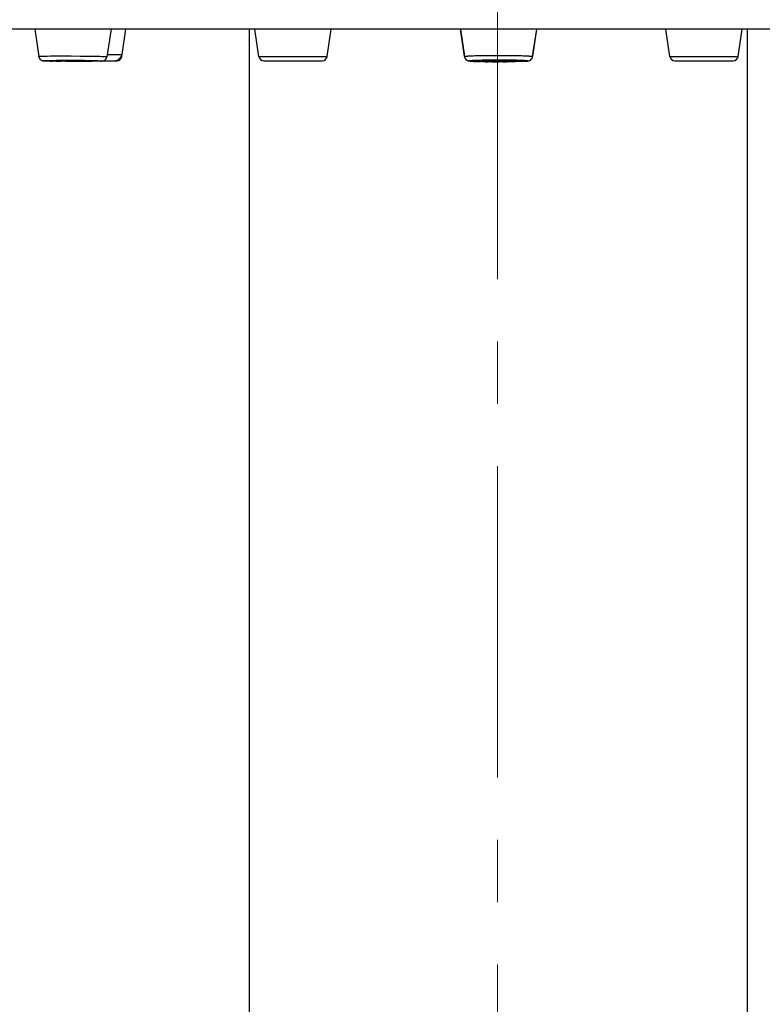
# Model space of a CAD drawing. Units: millimetres. Extents: x 72 to 8980, y -1552 to 626.
# Drawn here: x 7631 to 7661, y -62 to -23 of the extents above; entities that cross this region are included whole.
import ezdxf

# ---------------------------------------------------------------- set-up
doc = ezdxf.new("R2010")
doc.units = ezdxf.units.MM
doc.header["$MEASUREMENT"] = 0
doc.linetypes.add('CENTER', pattern=[2, 1.25, -0.25, 0.25, -0.25])
doc.layers.add('Centerline', color=4, linetype='CENTER', lineweight=15)

msp = doc.modelspace()

# ---------------------------------------------------------------- linework, layer by layer
for points in [[(7751.089, -23.161), (7549.609, -23.161)], [(7631.733, -23.161), (7631.886, -24.254)], [(7634.79, -23.161), (7634.625, -24.266)], [(7635.231, -24.175), (7635.38, -23.161)], [(7640.348, -146.48), (7640.348, -23.161)], [(7640.73, -24.26), (7640.569, -23.161)], [(7643.469, -24.26), (7643.63, -23.161)], [(7648.98, -24.26), (7648.819, -23.161)], [(7648.821, -23.161), (7648.98, -24.26)], [(7648.823, -23.161), (7648.98, -24.26)], [(7651.877, -23.161), (7651.718, -24.26)], [(7651.875, -23.161), (7651.718, -24.26)], [(7651.719, -24.26), (7651.88, -23.161)], [(7657.23, -24.26), (7657.069, -23.161)], [(7659.969, -24.26), (7660.129, -23.161)], [(7660.348, -83.799), (7660.348, -23.161)], [(7631.886, -24.254), (7631.886, -24.253), (7631.886, -24.253), (7631.887, -24.253), (7631.888, -24.252), (7631.889, -24.252), (7631.891, -24.252), (7631.892, -24.252), (7631.894, -24.251), (7631.896, -24.251), (7631.899, -24.251), (7631.902, -24.25), (7631.904, -24.25), (7631.908, -24.25), (7631.911, -24.25), (7631.915, -24.249), (7631.919, -24.249), (7631.923, -24.249)], [(7631.886, -24.254), (7631.887, -24.258), (7631.887, -24.263), (7631.888, -24.267), (7631.89, -24.272), (7631.891, -24.276), (7631.892, -24.281), (7631.893, -24.285), (7631.895, -24.289), (7631.896, -24.294), (7631.898, -24.298), (7631.899, -24.303), (7631.902, -24.307), (7631.903, -24.312), (7631.906, -24.316), (7631.908, -24.32), (7631.91, -24.325), (7631.913, -24.329), (7631.916, -24.334), (7631.918, -24.338), (7631.922, -24.343), (7631.924, -24.347), (7631.928, -24.35), (7631.931, -24.354), (7631.934, -24.358), (7631.937, -24.362), (7631.941, -24.366), (7631.944, -24.369), (7631.948, -24.373), (7631.951, -24.376), (7631.955, -24.379), (7631.959, -24.382), (7631.963, -24.385), (7631.967, -24.389), (7631.971, -24.391), (7631.975, -24.394), (7631.979, -24.396), (7631.982, -24.398), (7631.985, -24.4), (7631.988, -24.402), (7631.991, -24.403), (7631.994, -24.405), (7631.997, -24.406), (7632, -24.408), (7632.003, -24.409), (7632.005, -24.41), (7632.008, -24.411), (7632.011, -24.413), (7632.013, -24.413), (7632.016, -24.414), (7632.018, -24.415), (7632.02, -24.416), (7632.022, -24.416), (7632.024, -24.417), (7632.026, -24.418), (7632.028, -24.419), (7632.03, -24.419), (7632.032, -24.42), (7632.034, -24.42), (7632.036, -24.421), (7632.038, -24.421), (7632.04, -24.422), (7632.041, -24.422), (7632.043, -24.422), (7632.045, -24.423), (7632.046, -24.423), (7632.048, -24.423), (7632.05, -24.424), (7632.051, -24.424), (7632.053, -24.425), (7632.055, -24.425), (7632.057, -24.425), (7632.058, -24.426), (7632.06, -24.426), (7632.062, -24.426), (7632.063, -24.426), (7632.065, -24.427), (7632.067, -24.427), (7632.069, -24.427), (7632.071, -24.427), (7632.073, -24.427), (7632.075, -24.428), (7632.077, -24.428), (7632.08, -24.428)], [(7631.923, -24.249), (7631.933, -24.248)], [(7631.933, -24.248), (7631.943, -24.247)], [(7631.943, -24.247), (7631.954, -24.247)], [(7631.955, -24.247), (7631.974, -24.246)], [(7631.974, -24.246), (7631.995, -24.245)], [(7631.995, -24.245), (7632.027, -24.244)], [(7632.027, -24.244), (7632.072, -24.243)], [(7632.072, -24.243), (7632.134, -24.241)], [(7632.081, -24.428), (7632.085, -24.429)], [(7632.125, -24.431), (7632.117, -24.431), (7632.113, -24.431), (7632.11, -24.43), (7632.106, -24.43), (7632.103, -24.43), (7632.1, -24.429), (7632.098, -24.429), (7632.095, -24.429), (7632.093, -24.429), (7632.091, -24.428), (7632.089, -24.428), (7632.087, -24.428), (7632.086, -24.428), (7632.085, -24.427), (7632.084, -24.427), (7632.084, -24.426), (7632.083, -24.426), (7632.083, -24.426), (7632.083, -24.426), (7632.084, -24.425), (7632.084, -24.425), (7632.085, -24.425), (7632.086, -24.425), (7632.087, -24.424), (7632.089, -24.424), (7632.09, -24.424), (7632.092, -24.424), (7632.094, -24.423), (7632.096, -24.423), (7632.099, -24.423), (7632.102, -24.423), (7632.105, -24.422), (7632.108, -24.422), (7632.112, -24.422), (7632.115, -24.421)], [(7632.085, -24.429), (7632.089, -24.429)], [(7632.089, -24.429), (7632.094, -24.43)], [(7632.095, -24.43), (7632.1, -24.43)], [(7632.1, -24.43), (7632.107, -24.43)], [(7632.106, -24.43), (7632.113, -24.431)], [(7632.113, -24.431), (7632.121, -24.431)], [(7632.115, -24.421), (7632.123, -24.421)], [(7632.121, -24.431), (7632.144, -24.433)], [(7632.123, -24.421), (7632.132, -24.421)], [(7632.134, -24.432), (7632.125, -24.431)], [(7632.132, -24.42), (7632.142, -24.42)], [(7632.134, -24.242), (7632.228, -24.24)], [(7632.135, -24.432), (7632.161, -24.433)], [(7632.142, -24.42), (7632.158, -24.419)], [(7632.152, -24.433), (7632.18, -24.434)], [(7632.158, -24.419), (7632.176, -24.419)], [(7632.173, -24.434), (7632.2, -24.435)], [(7632.176, -24.419), (7632.204, -24.418)], [(7632.197, -24.435), (7632.238, -24.436)], [(7632.204, -24.418), (7632.242, -24.417)], [(7632.228, -24.24), (7632.364, -24.238)], [(7632.231, -24.436), (7632.281, -24.438)], [(7632.242, -24.417), (7632.295, -24.416)], [(7632.278, -24.438), (7632.349, -24.44)], [(7632.295, -24.416), (7632.376, -24.414)], [(7632.34, -24.44), (7632.446, -24.442)], [(7632.364, -24.238), (7632.567, -24.237)], [(7632.376, -24.414), (7632.492, -24.413)], [(7632.589, -24.444), (7632.438, -24.442)], [(7632.492, -24.413), (7632.666, -24.411)], [(7632.567, -24.237), (7632.846, -24.236)], [(7632.59, -24.425), (7632.587, -24.426), (7632.585, -24.426), (7632.583, -24.426), (7632.581, -24.426), (7632.578, -24.426), (7632.577, -24.426), (7632.575, -24.427), (7632.574, -24.427), (7632.573, -24.427), (7632.572, -24.427), (7632.571, -24.428), (7632.57, -24.428), (7632.57, -24.428), (7632.57, -24.428), (7632.57, -24.428)], [(7632.57, -24.428), (7632.57, -24.429), (7632.57, -24.429), (7632.571, -24.429), (7632.571, -24.429), (7632.572, -24.429), (7632.573, -24.429), (7632.575, -24.43), (7632.576, -24.43), (7632.578, -24.43), (7632.579, -24.43), (7632.582, -24.43), (7632.584, -24.431), (7632.586, -24.431), (7632.589, -24.431), (7632.591, -24.431), (7632.597, -24.431)], [(7632.58, -24.444), (7632.789, -24.447)], [(7632.596, -24.425), (7632.59, -24.425)], [(7632.603, -24.425), (7632.596, -24.425)], [(7632.597, -24.431), (7632.604, -24.432)], [(7632.61, -24.424), (7632.602, -24.425)], [(7632.604, -24.432), (7632.612, -24.432)], [(7632.622, -24.424), (7632.61, -24.424)], [(7632.612, -24.432), (7632.62, -24.433)], [(7632.62, -24.433), (7632.634, -24.433)], [(7632.636, -24.423), (7632.622, -24.424)], [(7632.634, -24.433), (7632.654, -24.434)], [(7632.657, -24.423), (7632.636, -24.424)], [(7632.654, -24.434), (7632.684, -24.435)], [(7632.687, -24.422), (7632.657, -24.423)], [(7632.665, -24.412), (7632.904, -24.411)], [(7632.684, -24.435), (7632.724, -24.436)], [(7632.728, -24.421), (7632.687, -24.422)], [(7632.724, -24.436), (7632.778, -24.437)], [(7632.791, -24.421), (7632.728, -24.421)], [(7632.778, -24.437), (7632.867, -24.439)], [(7633.055, -24.45), (7632.789, -24.447)], [(7632.88, -24.42), (7632.791, -24.421)], [(7632.846, -24.236), (7633.184, -24.236)], [(7632.866, -24.439), (7632.986, -24.441)], [(7633.012, -24.419), (7632.881, -24.42)], [(7632.904, -24.411), (7633.193, -24.411)], [(7632.986, -24.441), (7633.15, -24.442)], [(7633.178, -24.419), (7633.012, -24.419)], [(7633.05, -24.45), (7633.357, -24.451)], [(7633.15, -24.442), (7633.331, -24.443)], [(7633.36, -24.42), (7633.178, -24.419)], [(7633.184, -24.236), (7633.545, -24.239)], [(7633.193, -24.411), (7633.502, -24.413)], [(7633.331, -24.443), (7633.497, -24.443)], [(7633.64, -24.452), (7633.348, -24.451)], [(7633.523, -24.422), (7633.36, -24.42)], [(7633.497, -24.443), (7633.628, -24.443)], [(7633.502, -24.413), (7633.764, -24.416)], [(7633.643, -24.423), (7633.523, -24.422)], [(7633.545, -24.239), (7633.851, -24.242)], [(7633.629, -24.443), (7633.719, -24.442)], [(7633.872, -24.451), (7633.636, -24.451)], [(7633.731, -24.425), (7633.643, -24.423)], [(7633.718, -24.442), (7633.781, -24.441)], [(7633.785, -24.426), (7633.731, -24.425)], [(7633.764, -24.416), (7633.959, -24.419)], [(7633.781, -24.441), (7633.822, -24.44)], [(7633.825, -24.427), (7633.785, -24.426)], [(7633.822, -24.44), (7633.852, -24.44)], [(7633.855, -24.428), (7633.825, -24.427)], [(7633.851, -24.242), (7634.08, -24.245)], [(7633.852, -24.44), (7633.873, -24.439)], [(7633.875, -24.429), (7633.855, -24.428)], [(7633.87, -24.451), (7634.034, -24.449)], [(7633.873, -24.439), (7633.887, -24.439)], [(7633.889, -24.43), (7633.875, -24.429)], [(7633.887, -24.439), (7633.899, -24.438)], [(7633.897, -24.43), (7633.889, -24.43)], [(7633.905, -24.431), (7633.897, -24.43)], [(7633.899, -24.438), (7633.907, -24.438)], [(7633.912, -24.431), (7633.905, -24.431)], [(7633.907, -24.438), (7633.913, -24.437)], [(7633.94, -24.434), (7633.94, -24.434), (7633.94, -24.434), (7633.939, -24.434), (7633.938, -24.434), (7633.938, -24.434), (7633.937, -24.433), (7633.936, -24.433), (7633.935, -24.433), (7633.933, -24.433), (7633.931, -24.433), (7633.93, -24.432), (7633.928, -24.432), (7633.925, -24.432), (7633.923, -24.432), (7633.921, -24.431), (7633.918, -24.431), (7633.912, -24.431)], [(7633.913, -24.437), (7633.919, -24.437)], [(7633.919, -24.437), (7633.922, -24.437), (7633.924, -24.437), (7633.926, -24.437), (7633.929, -24.436), (7633.931, -24.436), (7633.932, -24.436), (7633.934, -24.436), (7633.935, -24.436), (7633.936, -24.435), (7633.937, -24.435), (7633.938, -24.435), (7633.939, -24.435), (7633.939, -24.435), (7633.94, -24.435), (7633.94, -24.434)], [(7633.959, -24.419), (7634.094, -24.421)], [(7634.143, -24.448), (7634.029, -24.45)], [(7634.079, -24.245), (7634.237, -24.248)], [(7634.094, -24.421), (7634.18, -24.423)], [(7634.218, -24.447), (7634.133, -24.448)], [(7634.18, -24.423), (7634.246, -24.425)], [(7634.275, -24.446), (7634.214, -24.447)], [(7634.237, -24.248), (7634.337, -24.251)], [(7634.246, -24.425), (7634.287, -24.427)], [(7634.317, -24.445), (7634.267, -24.446)], [(7634.287, -24.426), (7634.316, -24.428)], [(7634.34, -24.444), (7634.306, -24.445)], [(7634.316, -24.428), (7634.336, -24.428)], [(7634.36, -24.443), (7634.333, -24.444)], [(7634.336, -24.429), (7634.354, -24.429)], [(7634.337, -24.251), (7634.414, -24.253)], [(7634.377, -24.442), (7634.351, -24.443)], [(7634.354, -24.429), (7634.365, -24.43)], [(7634.365, -24.43), (7634.375, -24.431)], [(7634.367, -24.443), (7634.39, -24.442)], [(7634.375, -24.43), (7634.384, -24.431)], [(7634.386, -24.441), (7634.377, -24.442)], [(7634.384, -24.431), (7634.392, -24.432), (7634.396, -24.432), (7634.399, -24.432), (7634.403, -24.433), (7634.406, -24.433), (7634.409, -24.433), (7634.411, -24.433), (7634.414, -24.434), (7634.416, -24.434), (7634.418, -24.434), (7634.42, -24.435), (7634.422, -24.435), (7634.423, -24.435), (7634.424, -24.435), (7634.425, -24.436), (7634.425, -24.436), (7634.426, -24.436), (7634.426, -24.436), (7634.426, -24.437), (7634.425, -24.437), (7634.425, -24.437), (7634.424, -24.437), (7634.423, -24.438), (7634.422, -24.438), (7634.421, -24.439), (7634.419, -24.439), (7634.417, -24.439), (7634.415, -24.439), (7634.413, -24.44), (7634.41, -24.44), (7634.408, -24.44), (7634.404, -24.44), (7634.401, -24.441), (7634.398, -24.441), (7634.394, -24.441)], [(7634.394, -24.441), (7634.386, -24.441)], [(7634.39, -24.442), (7634.397, -24.441)], [(7634.397, -24.441), (7634.404, -24.441)], [(7634.404, -24.441), (7634.41, -24.44)], [(7634.41, -24.44), (7634.415, -24.44)], [(7634.414, -24.253), (7634.462, -24.255)], [(7634.415, -24.44), (7634.42, -24.44)], [(7634.42, -24.44), (7634.425, -24.439)], [(7634.424, -24.439), (7634.429, -24.439)], [(7634.429, -24.439), (7634.433, -24.439)], [(7634.433, -24.439), (7634.436, -24.438)], [(7634.436, -24.438), (7634.438, -24.438), (7634.44, -24.438), (7634.442, -24.438), (7634.443, -24.438), (7634.445, -24.437), (7634.447, -24.437), (7634.448, -24.437), (7634.45, -24.436), (7634.451, -24.436), (7634.453, -24.436), (7634.455, -24.436), (7634.456, -24.435), (7634.458, -24.435), (7634.46, -24.435), (7634.461, -24.434), (7634.463, -24.434), (7634.465, -24.434), (7634.466, -24.434), (7634.468, -24.433), (7634.469, -24.433), (7634.471, -24.433), (7634.472, -24.432), (7634.474, -24.431), (7634.475, -24.431), (7634.477, -24.431), (7634.478, -24.43), (7634.48, -24.43), (7634.482, -24.429), (7634.483, -24.429), (7634.485, -24.429), (7634.486, -24.428), (7634.488, -24.428), (7634.49, -24.427), (7634.491, -24.426), (7634.493, -24.426), (7634.495, -24.425), (7634.497, -24.424), (7634.499, -24.424), (7634.501, -24.423), (7634.503, -24.422), (7634.504, -24.421), (7634.507, -24.42), (7634.509, -24.419), (7634.511, -24.418), (7634.513, -24.417), (7634.515, -24.416), (7634.517, -24.415), (7634.52, -24.414), (7634.522, -24.412), (7634.525, -24.411), (7634.528, -24.41), (7634.53, -24.408), (7634.533, -24.406), (7634.536, -24.404), (7634.539, -24.403), (7634.541, -24.401), (7634.544, -24.399), (7634.546, -24.397), (7634.549, -24.395), (7634.552, -24.393), (7634.555, -24.39), (7634.558, -24.388), (7634.56, -24.386), (7634.563, -24.383), (7634.565, -24.381), (7634.568, -24.379), (7634.57, -24.376), (7634.573, -24.374), (7634.575, -24.371), (7634.578, -24.368), (7634.581, -24.364), (7634.583, -24.361), (7634.586, -24.358), (7634.588, -24.355), (7634.59, -24.352), (7634.592, -24.349), (7634.595, -24.345), (7634.597, -24.342), (7634.599, -24.338), (7634.601, -24.335), (7634.603, -24.331), (7634.605, -24.328), (7634.607, -24.324), (7634.609, -24.32), (7634.61, -24.316), (7634.612, -24.312), (7634.613, -24.308), (7634.615, -24.304), (7634.617, -24.3), (7634.618, -24.296), (7634.619, -24.292), (7634.62, -24.287), (7634.621, -24.284), (7634.622, -24.279), (7634.623, -24.275), (7634.624, -24.271), (7634.625, -24.266)], [(7634.462, -24.254), (7634.496, -24.256)], [(7634.475, -24.431), (7635.021, -24.431)], [(7634.496, -24.256), (7634.52, -24.257)], [(7634.519, -24.257), (7634.54, -24.258)], [(7634.54, -24.258), (7634.553, -24.258)], [(7634.553, -24.258), (7634.565, -24.259)], [(7634.565, -24.259), (7634.575, -24.26)], [(7634.575, -24.26), (7634.585, -24.26), (7634.59, -24.261), (7634.594, -24.261), (7634.598, -24.261), (7634.601, -24.262), (7634.605, -24.262), (7634.608, -24.263), (7634.611, -24.263), (7634.613, -24.263), (7634.616, -24.263), (7634.618, -24.264), (7634.62, -24.264), (7634.621, -24.264), (7634.622, -24.265), (7634.623, -24.265), (7634.624, -24.265), (7634.625, -24.266), (7634.625, -24.266)], [(7634.638, -24.175), (7635.231, -24.175)], [(7635.205, -24.26), (7635.219, -24.26)], [(7635.219, -24.26), (7635.231, -24.175)], [(7640.73, -24.26), (7643.468, -24.26)], [(7640.927, -24.431), (7643.27, -24.431)], [(7648.98, -24.26), (7648.981, -24.258), (7648.982, -24.257), (7648.983, -24.257), (7648.984, -24.256), (7648.986, -24.255), (7648.988, -24.254), (7648.99, -24.254), (7648.992, -24.253), (7648.995, -24.253), (7648.998, -24.252), (7649.001, -24.251), (7649.004, -24.251), (7649.008, -24.25), (7649.012, -24.25), (7649.016, -24.249), (7649.021, -24.248), (7649.025, -24.247), (7649.031, -24.247), (7649.036, -24.246), (7649.041, -24.246), (7649.047, -24.245), (7649.053, -24.244)], [(7648.98, -24.26), (7648.98, -24.259), (7648.98, -24.258)], [(7648.98, -24.26), (7648.981, -24.265)], [(7648.98, -24.26), (7648.98, -24.26)], [(7648.98, -24.26), (7648.98, -24.26)], [(7648.981, -24.264), (7648.981, -24.269), (7648.982, -24.273), (7648.983, -24.278), (7648.984, -24.282), (7648.985, -24.287), (7648.987, -24.291), (7648.988, -24.295), (7648.99, -24.299), (7648.991, -24.304), (7648.993, -24.308), (7648.995, -24.313), (7648.997, -24.317), (7649, -24.322), (7649.002, -24.326)], [(7649.002, -24.326), (7649.005, -24.331)], [(7649.004, -24.33), (7649.007, -24.335)], [(7649.006, -24.334), (7649.009, -24.339)], [(7649.009, -24.338), (7649.012, -24.343)], [(7649.012, -24.343), (7649.014, -24.347), (7649.017, -24.351), (7649.02, -24.354), (7649.023, -24.358), (7649.026, -24.362), (7649.03, -24.366), (7649.033, -24.369), (7649.036, -24.373), (7649.039, -24.376), (7649.042, -24.379), (7649.045, -24.382), (7649.049, -24.385), (7649.053, -24.388), (7649.056, -24.391), (7649.059, -24.393), (7649.062, -24.395), (7649.065, -24.398), (7649.068, -24.4), (7649.071, -24.401), (7649.074, -24.403), (7649.077, -24.405), (7649.08, -24.407), (7649.083, -24.409), (7649.086, -24.41), (7649.088, -24.412), (7649.091, -24.413), (7649.094, -24.414), (7649.097, -24.415), (7649.099, -24.417), (7649.102, -24.418), (7649.105, -24.419), (7649.107, -24.42), (7649.11, -24.421), (7649.112, -24.422), (7649.114, -24.423), (7649.117, -24.424), (7649.119, -24.425), (7649.121, -24.425), (7649.124, -24.426), (7649.126, -24.427), (7649.129, -24.428), (7649.131, -24.429), (7649.134, -24.429), (7649.137, -24.43), (7649.139, -24.431), (7649.142, -24.431), (7649.144, -24.432), (7649.147, -24.432), (7649.15, -24.433), (7649.153, -24.434), (7649.156, -24.434), (7649.159, -24.435), (7649.162, -24.436), (7649.165, -24.436), (7649.168, -24.437), (7649.171, -24.437), (7649.175, -24.438), (7649.179, -24.438), (7649.182, -24.439), (7649.186, -24.439), (7649.19, -24.44), (7649.194, -24.441), (7649.199, -24.441), (7649.204, -24.442), (7649.209, -24.442), (7649.214, -24.443), (7649.219, -24.443), (7649.232, -24.445)], [(7649.012, -24.343), (7649.015, -24.348)], [(7649.053, -24.244), (7649.066, -24.243)], [(7649.066, -24.243), (7649.08, -24.241)], [(7649.08, -24.242), (7649.095, -24.241)], [(7649.095, -24.24), (7649.111, -24.239)], [(7649.11, -24.239), (7649.127, -24.238)], [(7649.127, -24.238), (7649.145, -24.237)], [(7649.145, -24.237), (7649.173, -24.235)], [(7649.173, -24.235), (7649.204, -24.233)], [(7649.252, -24.445), (7649.241, -24.444), (7649.235, -24.444), (7649.23, -24.443), (7649.226, -24.443), (7649.221, -24.442), (7649.217, -24.442), (7649.213, -24.441), (7649.209, -24.441), (7649.205, -24.44), (7649.202, -24.439), (7649.199, -24.439), (7649.196, -24.438), (7649.193, -24.438), (7649.19, -24.437), (7649.188, -24.437), (7649.186, -24.436), (7649.185, -24.436), (7649.183, -24.435), (7649.182, -24.435), (7649.18, -24.434), (7649.18, -24.433), (7649.179, -24.433), (7649.179, -24.432), (7649.178, -24.431), (7649.178, -24.431), (7649.179, -24.43), (7649.179, -24.43), (7649.18, -24.429), (7649.18, -24.429), (7649.182, -24.428), (7649.183, -24.428), (7649.185, -24.427), (7649.186, -24.426), (7649.188, -24.426), (7649.19, -24.425), (7649.193, -24.425), (7649.196, -24.424), (7649.199, -24.424), (7649.202, -24.423), (7649.205, -24.423), (7649.209, -24.422), (7649.213, -24.421), (7649.217, -24.421), (7649.221, -24.42), (7649.226, -24.42), (7649.23, -24.419), (7649.235, -24.419), (7649.241, -24.418)], [(7649.204, -24.233), (7649.236, -24.232)], [(7649.232, -24.445), (7649.246, -24.446)], [(7649.236, -24.232), (7649.282, -24.23)], [(7649.241, -24.418), (7649.251, -24.417)], [(7649.246, -24.446), (7649.262, -24.447)], [(7649.263, -24.446), (7649.251, -24.445)], [(7649.252, -24.417), (7649.263, -24.416)], [(7649.289, -24.449), (7649.262, -24.447)], [(7649.263, -24.416), (7649.276, -24.415)], [(7649.276, -24.448), (7649.263, -24.446)], [(7649.276, -24.415), (7649.289, -24.414)], [(7649.279, -24.449), (7649.304, -24.45)], [(7649.282, -24.23), (7649.332, -24.228)], [(7649.289, -24.414), (7649.304, -24.413)], [(7649.297, -24.45), (7649.327, -24.451)], [(7649.304, -24.413), (7649.319, -24.412)], [(7649.314, -24.451), (7649.352, -24.453)], [(7649.319, -24.412), (7649.343, -24.41)], [(7649.332, -24.228), (7649.398, -24.225)], [(7649.343, -24.41), (7649.369, -24.409)], [(7649.343, -24.453), (7649.378, -24.454)], [(7649.369, -24.409), (7649.397, -24.407)], [(7649.373, -24.454), (7649.416, -24.456)], [(7649.397, -24.407), (7649.436, -24.406)], [(7649.398, -24.225), (7649.484, -24.222)], [(7649.404, -24.456), (7649.457, -24.458)], [(7649.436, -24.406), (7649.479, -24.404)], [(7649.448, -24.458), (7649.501, -24.459)], [(7649.479, -24.404), (7649.536, -24.402)], [(7649.484, -24.223), (7649.576, -24.22)], [(7649.495, -24.459), (7649.571, -24.462)], [(7649.536, -24.402), (7649.609, -24.4)], [(7649.557, -24.462), (7649.637, -24.464)], [(7649.576, -24.22), (7649.69, -24.218)], [(7649.609, -24.4), (7649.688, -24.397)], [(7649.729, -24.466), (7649.635, -24.464)], [(7649.664, -24.431), (7649.664, -24.431), (7649.664, -24.431), (7649.665, -24.43), (7649.665, -24.43), (7649.666, -24.43), (7649.667, -24.429), (7649.668, -24.429), (7649.669, -24.428), (7649.671, -24.428), (7649.673, -24.428), (7649.674, -24.427), (7649.677, -24.427), (7649.679, -24.426), (7649.681, -24.426), (7649.684, -24.425), (7649.687, -24.425), (7649.69, -24.425), (7649.693, -24.424), (7649.696, -24.424), (7649.7, -24.424), (7649.704, -24.423), (7649.708, -24.423)], [(7649.716, -24.44), (7649.707, -24.44), (7649.703, -24.439), (7649.7, -24.439), (7649.696, -24.439), (7649.693, -24.438), (7649.69, -24.438), (7649.687, -24.437), (7649.684, -24.437), (7649.681, -24.436), (7649.679, -24.436), (7649.677, -24.436), (7649.674, -24.435), (7649.673, -24.435), (7649.671, -24.435), (7649.669, -24.434), (7649.668, -24.434), (7649.667, -24.433), (7649.666, -24.433), (7649.665, -24.433), (7649.665, -24.432), (7649.664, -24.432), (7649.664, -24.431)], [(7649.688, -24.398), (7649.785, -24.395)], [(7649.69, -24.218), (7649.828, -24.215)], [(7649.707, -24.423), (7649.716, -24.422)], [(7649.716, -24.422), (7649.725, -24.421)], [(7649.725, -24.441), (7649.716, -24.44)], [(7649.721, -24.466), (7649.828, -24.468)], [(7649.725, -24.421), (7649.735, -24.421)], [(7649.734, -24.442), (7649.725, -24.441)], [(7649.734, -24.421), (7649.745, -24.42)], [(7649.745, -24.443), (7649.735, -24.442)], [(7649.745, -24.42), (7649.756, -24.419)], [(7649.756, -24.443), (7649.745, -24.443)], [(7649.756, -24.419), (7649.774, -24.418)], [(7649.774, -24.444), (7649.756, -24.443)], [(7649.774, -24.418), (7649.793, -24.417)], [(7649.793, -24.445), (7649.774, -24.444)], [(7649.785, -24.395), (7649.903, -24.393)], [(7649.793, -24.417), (7649.813, -24.416)], [(7649.813, -24.446), (7649.793, -24.445)], [(7649.813, -24.416), (7649.843, -24.415)], [(7649.843, -24.447), (7649.813, -24.446)], [(7649.825, -24.468), (7649.95, -24.47)], [(7649.827, -24.215), (7649.99, -24.214)], [(7649.843, -24.415), (7649.875, -24.414)], [(7649.875, -24.449), (7649.843, -24.448)], [(7649.875, -24.414), (7649.918, -24.413)], [(7649.918, -24.45), (7649.875, -24.448)], [(7649.903, -24.393), (7650.042, -24.392)], [(7649.918, -24.413), (7649.963, -24.412)], [(7649.963, -24.451), (7649.918, -24.45)], [(7650.09, -24.471), (7649.949, -24.47)], [(7649.963, -24.412), (7650.021, -24.41)], [(7650.022, -24.452), (7649.963, -24.451)], [(7649.99, -24.213), (7650.159, -24.212)], [(7650.022, -24.41), (7650.094, -24.409)], [(7650.094, -24.453), (7650.022, -24.452)], [(7650.042, -24.392), (7650.186, -24.391)], [(7650.08, -24.471), (7650.235, -24.472)], [(7650.094, -24.409), (7650.169, -24.408)], [(7650.169, -24.454), (7650.094, -24.453)], [(7650.159, -24.212), (7650.33, -24.212)], [(7650.169, -24.408), (7650.258, -24.408)], [(7650.258, -24.455), (7650.169, -24.454)], [(7650.186, -24.391), (7650.333, -24.39)], [(7650.231, -24.472), (7650.383, -24.472)], [(7650.258, -24.408), (7650.349, -24.407)], [(7650.349, -24.455), (7650.258, -24.455)], [(7650.33, -24.212), (7650.502, -24.212)], [(7650.333, -24.39), (7650.48, -24.391)], [(7650.349, -24.407), (7650.44, -24.408)], [(7650.44, -24.455), (7650.349, -24.455)], [(7650.528, -24.472), (7650.382, -24.472)], [(7650.44, -24.408), (7650.529, -24.408)], [(7650.529, -24.454), (7650.44, -24.455)], [(7650.48, -24.391), (7650.625, -24.392)], [(7650.502, -24.212), (7650.671, -24.213)], [(7650.521, -24.472), (7650.672, -24.47)], [(7650.529, -24.408), (7650.605, -24.409)], [(7650.605, -24.453), (7650.529, -24.454)], [(7650.605, -24.409), (7650.677, -24.41)], [(7650.677, -24.452), (7650.605, -24.453)], [(7650.624, -24.392), (7650.765, -24.393)], [(7650.671, -24.213), (7650.835, -24.215)], [(7650.803, -24.469), (7650.672, -24.47)], [(7650.677, -24.41), (7650.735, -24.412)], [(7650.735, -24.451), (7650.677, -24.452)], [(7650.735, -24.412), (7650.781, -24.413)], [(7650.781, -24.45), (7650.735, -24.451)], [(7650.765, -24.393), (7650.885, -24.395)], [(7650.781, -24.413), (7650.823, -24.414)], [(7650.823, -24.449), (7650.781, -24.45)], [(7650.913, -24.467), (7650.796, -24.469)], [(7650.823, -24.414), (7650.855, -24.415)], [(7650.855, -24.447), (7650.823, -24.448)], [(7650.835, -24.215), (7650.975, -24.217)], [(7650.855, -24.415), (7650.885, -24.416)], [(7650.885, -24.446), (7650.855, -24.447)], [(7650.884, -24.395), (7650.984, -24.397)], [(7650.885, -24.416), (7650.905, -24.417)], [(7650.905, -24.445), (7650.885, -24.446)], [(7650.905, -24.417), (7650.925, -24.418)], [(7650.925, -24.444), (7650.905, -24.445)], [(7650.912, -24.467), (7651.016, -24.465)], [(7650.925, -24.418), (7650.942, -24.419)], [(7650.942, -24.443), (7650.925, -24.444)], [(7650.942, -24.419), (7650.953, -24.42)], [(7650.953, -24.443), (7650.942, -24.443)], [(7650.953, -24.42), (7650.964, -24.421)], [(7650.964, -24.442), (7650.954, -24.443)], [(7650.964, -24.421), (7650.974, -24.421)], [(7650.973, -24.441), (7650.964, -24.442)], [(7650.973, -24.421), (7650.983, -24.422)], [(7650.983, -24.44), (7650.973, -24.441)], [(7650.975, -24.217), (7651.091, -24.22)], [(7650.991, -24.44), (7650.982, -24.44)], [(7650.983, -24.397), (7651.064, -24.399)], [(7650.983, -24.422), (7650.991, -24.423), (7650.995, -24.423), (7650.998, -24.424), (7651.002, -24.424), (7651.005, -24.424), (7651.009, -24.425), (7651.012, -24.425), (7651.014, -24.426), (7651.017, -24.426), (7651.02, -24.426), (7651.022, -24.427), (7651.024, -24.427), (7651.026, -24.427), (7651.027, -24.428), (7651.029, -24.428), (7651.03, -24.428), (7651.031, -24.429), (7651.032, -24.43), (7651.033, -24.43), (7651.034, -24.43), (7651.034, -24.431), (7651.034, -24.431), (7651.034, -24.431)], [(7651.034, -24.431), (7651.034, -24.431), (7651.034, -24.432), (7651.033, -24.432), (7651.033, -24.433), (7651.032, -24.433), (7651.031, -24.434), (7651.03, -24.434), (7651.029, -24.434), (7651.027, -24.435), (7651.026, -24.435), (7651.024, -24.435), (7651.022, -24.436), (7651.019, -24.436), (7651.017, -24.437), (7651.014, -24.437), (7651.012, -24.437), (7651.008, -24.438), (7651.005, -24.438), (7651.002, -24.438), (7650.998, -24.439), (7650.995, -24.439), (7650.991, -24.439)], [(7651.1, -24.463), (7651.011, -24.465)], [(7651.064, -24.399), (7651.139, -24.401)], [(7651.165, -24.461), (7651.089, -24.463)], [(7651.091, -24.219), (7651.185, -24.222)], [(7651.139, -24.401), (7651.197, -24.403)], [(7651.227, -24.459), (7651.163, -24.461)], [(7651.184, -24.222), (7651.272, -24.224)], [(7651.197, -24.403), (7651.241, -24.405)], [(7651.273, -24.457), (7651.219, -24.458)], [(7651.241, -24.405), (7651.282, -24.407)], [(7651.306, -24.455), (7651.262, -24.457)], [(7651.272, -24.224), (7651.341, -24.227)], [(7651.282, -24.407), (7651.32, -24.408)], [(7651.337, -24.454), (7651.301, -24.455)], [(7651.32, -24.408), (7651.346, -24.41)], [(7651.367, -24.452), (7651.329, -24.454)], [(7651.341, -24.227), (7651.392, -24.229)], [(7651.347, -24.41), (7651.371, -24.411)], [(7651.386, -24.451), (7651.355, -24.452)], [(7651.371, -24.411), (7651.387, -24.412)], [(7651.404, -24.45), (7651.379, -24.451)], [(7651.387, -24.412), (7651.402, -24.413)], [(7651.392, -24.229), (7651.44, -24.231)], [(7651.394, -24.45), (7651.422, -24.448)], [(7651.402, -24.413), (7651.415, -24.414)], [(7651.409, -24.449), (7651.431, -24.448)], [(7651.416, -24.414), (7651.429, -24.415)], [(7651.422, -24.448), (7651.447, -24.446)], [(7651.429, -24.415), (7651.441, -24.416)], [(7651.435, -24.446), (7651.461, -24.445)], [(7651.44, -24.231), (7651.484, -24.233)], [(7651.441, -24.416), (7651.452, -24.418), (7651.458, -24.418), (7651.463, -24.419), (7651.468, -24.419), (7651.473, -24.42), (7651.477, -24.42), (7651.481, -24.421), (7651.485, -24.421), (7651.489, -24.422), (7651.493, -24.423), (7651.496, -24.423), (7651.5, -24.424), (7651.502, -24.424), (7651.505, -24.425), (7651.508, -24.425), (7651.51, -24.426), (7651.512, -24.426), (7651.514, -24.427), (7651.515, -24.427), (7651.517, -24.428), (7651.518, -24.429), (7651.519, -24.429), (7651.52, -24.43), (7651.52, -24.43), (7651.52, -24.431), (7651.52, -24.432), (7651.52, -24.432), (7651.52, -24.433), (7651.519, -24.433), (7651.518, -24.434), (7651.517, -24.434), (7651.515, -24.435), (7651.514, -24.435), (7651.512, -24.436), (7651.51, -24.437), (7651.508, -24.437), (7651.505, -24.438), (7651.502, -24.438), (7651.5, -24.439), (7651.496, -24.439), (7651.493, -24.44), (7651.489, -24.44), (7651.485, -24.441), (7651.481, -24.441), (7651.477, -24.442), (7651.473, -24.443), (7651.468, -24.443), (7651.463, -24.444), (7651.458, -24.444)], [(7651.458, -24.444), (7651.447, -24.445)], [(7651.461, -24.445), (7651.474, -24.444)], [(7651.474, -24.444), (7651.485, -24.443)], [(7651.484, -24.233), (7651.515, -24.235)], [(7651.485, -24.443), (7651.49, -24.442), (7651.495, -24.442), (7651.499, -24.441), (7651.504, -24.441), (7651.508, -24.44), (7651.511, -24.44), (7651.515, -24.439), (7651.519, -24.439), (7651.522, -24.438), (7651.526, -24.438), (7651.529, -24.437), (7651.532, -24.436), (7651.535, -24.436), (7651.538, -24.435), (7651.54, -24.435), (7651.543, -24.434), (7651.546, -24.434), (7651.548, -24.433), (7651.551, -24.433), (7651.554, -24.432), (7651.556, -24.431), (7651.559, -24.431), (7651.561, -24.43), (7651.563, -24.429), (7651.565, -24.429), (7651.568, -24.428), (7651.57, -24.428), (7651.572, -24.427), (7651.575, -24.426), (7651.577, -24.425), (7651.579, -24.425), (7651.581, -24.424), (7651.583, -24.423), (7651.585, -24.422), (7651.588, -24.422), (7651.59, -24.421), (7651.592, -24.42), (7651.594, -24.419), (7651.596, -24.418), (7651.598, -24.417), (7651.6, -24.416), (7651.602, -24.415), (7651.605, -24.414), (7651.607, -24.413), (7651.609, -24.412), (7651.611, -24.411), (7651.613, -24.41), (7651.616, -24.408), (7651.618, -24.407), (7651.62, -24.406), (7651.623, -24.404), (7651.626, -24.403), (7651.628, -24.401), (7651.63, -24.399), (7651.632, -24.398), (7651.635, -24.397), (7651.637, -24.395), (7651.639, -24.393), (7651.642, -24.391), (7651.644, -24.389), (7651.646, -24.387), (7651.649, -24.385), (7651.652, -24.382), (7651.655, -24.38), (7651.657, -24.378), (7651.66, -24.375), (7651.662, -24.373), (7651.665, -24.371), (7651.667, -24.368), (7651.67, -24.365), (7651.672, -24.362), (7651.674, -24.359), (7651.677, -24.356), (7651.679, -24.353), (7651.682, -24.35), (7651.684, -24.346), (7651.686, -24.343), (7651.688, -24.34), (7651.691, -24.336), (7651.693, -24.333), (7651.695, -24.329), (7651.697, -24.325), (7651.699, -24.322), (7651.701, -24.318), (7651.703, -24.314), (7651.704, -24.31), (7651.706, -24.306), (7651.707, -24.302), (7651.709, -24.298), (7651.71, -24.294), (7651.711, -24.29), (7651.712, -24.286), (7651.714, -24.282), (7651.715, -24.278), (7651.716, -24.273), (7651.717, -24.269), (7651.717, -24.264), (7651.718, -24.26)], [(7651.515, -24.235), (7651.544, -24.236)], [(7651.544, -24.236), (7651.563, -24.237)], [(7651.562, -24.238), (7651.58, -24.239)], [(7651.58, -24.239), (7651.596, -24.24)], [(7651.596, -24.24), (7651.611, -24.241)], [(7651.611, -24.241), (7651.626, -24.243)], [(7651.625, -24.242), (7651.639, -24.244), (7651.645, -24.244), (7651.651, -24.245), (7651.657, -24.245), (7651.663, -24.246), (7651.668, -24.247), (7651.673, -24.247), (7651.677, -24.248), (7651.682, -24.249), (7651.686, -24.249), (7651.69, -24.25), (7651.694, -24.251), (7651.697, -24.251), (7651.701, -24.252), (7651.703, -24.253), (7651.706, -24.253), (7651.708, -24.254), (7651.711, -24.255), (7651.713, -24.255), (7651.714, -24.256), (7651.716, -24.256), (7651.717, -24.257), (7651.717, -24.258), (7651.718, -24.259), (7651.718, -24.259), (7651.718, -24.26)], [(7651.684, -24.347), (7651.686, -24.343), (7651.689, -24.34), (7651.691, -24.336), (7651.693, -24.333)], [(7651.695, -24.329), (7651.697, -24.326), (7651.699, -24.322), (7651.701, -24.318), (7651.702, -24.314), (7651.704, -24.31), (7651.706, -24.306)], [(7651.718, -24.259), (7651.718, -24.26)], [(7651.718, -24.26), (7651.718, -24.26)], [(7651.718, -24.26), (7651.719, -24.26)], [(7657.23, -24.26), (7659.969, -24.26)], [(7657.428, -24.431), (7659.771, -24.431)]]:
    msp.add_lwpolyline(points)
for points in [[(7634.934, -24.431), (7635.083, -24.431), (7635.21, -24.322), (7635.231, -24.175)], [(7635.021, -24.431), (7635.12, -24.431), (7635.204, -24.359), (7635.219, -24.26)], [(7640.73, -24.26), (7640.744, -24.358), (7640.828, -24.431), (7640.928, -24.431)], [(7643.271, -24.431), (7643.37, -24.431), (7643.454, -24.359), (7643.469, -24.26)], [(7648.98, -24.26), (7648.985, -24.298), (7649.001, -24.333), (7649.026, -24.362)], [(7651.672, -24.362), (7651.697, -24.333), (7651.713, -24.298), (7651.719, -24.26)], [(7657.23, -24.26), (7657.244, -24.358), (7657.328, -24.431), (7657.428, -24.431)], [(7659.771, -24.431), (7659.87, -24.431), (7659.954, -24.359), (7659.969, -24.26)]]:
    msp.add_open_spline(points, degree=3)
at = {"layer": 'Centerline', "ltscale": 10}
msp.add_lwpolyline([(7650.348, 279.298), (7650.176, -1088.458)], dxfattribs=at)

doc.saveas('drawing.dxf')
